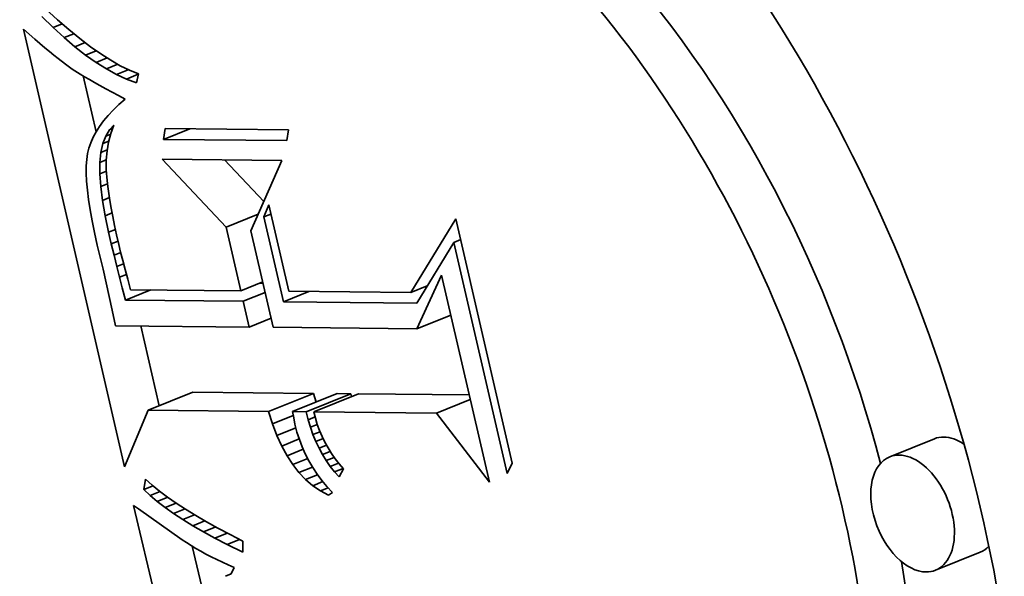
# Model space of a CAD drawing. Extents: x 0 to 10.8, y 0 to 8.3.
# Drawn here: x 8.9 to 9, y 5.2 to 5.3 of the extents above; entities that cross this region are included whole.
import ezdxf

# ---------------------------------------------------------------- set-up
doc = ezdxf.new("R2010")
doc.units = 0
doc.header["$MEASUREMENT"] = 0
doc.layers.get('0').update_dxf_attribs({"lineweight": 13})

msp = doc.modelspace()

# ---------------------------------------------------------------- linework, layer by layer
at = {"color": 7, "lineweight": 35, "ltscale": 3.91695e-05}
msp.add_line((8.909803, 5.25741), (8.910956, 5.25635), dxfattribs=at)
at = {"color": 7, "lineweight": 35, "ltscale": 3.84626e-05}
msp.add_line((8.910529, 5.25558), (8.909428, 5.256655), dxfattribs=at)
at = {"color": 7, "lineweight": 35, "ltscale": 2.41742e-05}
msp.add_line((8.910529, 5.25558), (8.911425, 5.255942), dxfattribs=at)
at = {"color": 7, "lineweight": 35, "ltscale": 3.70309e-05}
msp.add_line((8.910956, 5.25635), (8.912074, 5.255378), dxfattribs=at)
at = {"color": 7, "lineweight": 35, "ltscale": 1.88952e-05}
msp.add_line((8.907632, 5.255433), (8.908196, 5.25493), dxfattribs=at)
at = {"color": 7, "lineweight": 35, "ltscale": 0.001101}
msp.add_line((8.917544, 5.212518), (8.907632, 5.255433), dxfattribs=at)
at = {"color": 7, "lineweight": 35, "ltscale": 1.78986e-05}
msp.add_line((8.908196, 5.25493), (8.908734, 5.254457), dxfattribs=at)
at = {"color": 7, "lineweight": 35, "ltscale": 3.6629e-05}
msp.add_line((8.911612, 5.254594), (8.910529, 5.25558), dxfattribs=at)
at = {"color": 7, "lineweight": 35, "ltscale": 2.56386e-05}
msp.add_line((8.911612, 5.254594), (8.912563, 5.254978), dxfattribs=at)
at = {"color": 7, "lineweight": 35, "ltscale": 3.49305e-05}
msp.add_line((8.912074, 5.255378), (8.913156, 5.254494), dxfattribs=at)
at = {"color": 7, "lineweight": 35, "ltscale": 1.69147e-05}
msp.add_line((8.908734, 5.254457), (8.909245, 5.254014), dxfattribs=at)
at = {"color": 7, "lineweight": 35, "ltscale": 1.59392e-05}
msp.add_line((8.909245, 5.254014), (8.90973, 5.2536), dxfattribs=at)
at = {"color": 7, "lineweight": 35, "ltscale": 3.4835e-05}
msp.add_line((8.912678, 5.253697), (8.911612, 5.254594), dxfattribs=at)
at = {"color": 7, "lineweight": 35, "ltscale": 2.68735e-05}
msp.add_line((8.912678, 5.253697), (8.913675, 5.254099), dxfattribs=at)
at = {"color": 7, "lineweight": 35, "ltscale": 3.28671e-05}
msp.add_line((8.913156, 5.254494), (8.914202, 5.253698), dxfattribs=at)
at = {"color": 7, "lineweight": 35, "ltscale": 1.49573e-05}
msp.add_line((8.90973, 5.2536), (8.910189, 5.253216), dxfattribs=at)
at = {"color": 7, "lineweight": 35, "ltscale": 1.39725e-05}
msp.add_line((8.910189, 5.253216), (8.910621, 5.252862), dxfattribs=at)
at = {"color": 7, "lineweight": 35, "ltscale": 3.31049e-05}
msp.add_line((8.913726, 5.252887), (8.912678, 5.253697), dxfattribs=at)
at = {"color": 7, "lineweight": 35, "ltscale": 2.7913e-05}
msp.add_line((8.913726, 5.252887), (8.914761, 5.253305), dxfattribs=at)
at = {"color": 7, "lineweight": 35, "ltscale": 3.08511e-05}
msp.add_line((8.914202, 5.253698), (8.915212, 5.252988), dxfattribs=at)
at = {"color": 7, "lineweight": 35, "ltscale": 2.88852e-05}
msp.add_line((8.915212, 5.252988), (8.916186, 5.252367), dxfattribs=at)
at = {"color": 7, "lineweight": 35, "ltscale": 1.30128e-05}
msp.add_line((8.910621, 5.252862), (8.911027, 5.252536), dxfattribs=at)
at = {"color": 7, "lineweight": 35, "ltscale": 2.30738e-05}
msp.add_line((8.911027, 5.252536), (8.91176, 5.251975), dxfattribs=at)
at = {"color": 7, "lineweight": 35, "ltscale": 3.14378e-05}
msp.add_line((8.914756, 5.252166), (8.913726, 5.252887), dxfattribs=at)
at = {"color": 7, "lineweight": 35, "ltscale": 2.88095e-05}
msp.add_line((8.914756, 5.252166), (8.915825, 5.252597), dxfattribs=at)
at = {"color": 7, "lineweight": 35, "ltscale": 2.98514e-05}
msp.add_line((8.915769, 5.251534), (8.914756, 5.252166), dxfattribs=at)
at = {"color": 7, "lineweight": 35, "ltscale": 2.69662e-05}
msp.add_line((8.916186, 5.252367), (8.917124, 5.251835), dxfattribs=at)
at = {"color": 7, "lineweight": 35, "ltscale": 2.01244e-05}
msp.add_line((8.91176, 5.251975), (8.912417, 5.25151), dxfattribs=at)
at = {"color": 7, "lineweight": 35, "ltscale": 2.27628e-05}
msp.add_line((8.912417, 5.25151), (8.913183, 5.251018), dxfattribs=at)
at = {"color": 7, "lineweight": 35, "ltscale": 2.96984e-05}
msp.add_line((8.915769, 5.251534), (8.916871, 5.251978), dxfattribs=at)
at = {"color": 7, "lineweight": 35, "ltscale": 2.83551e-05}
msp.add_line((8.916764, 5.25099), (8.915769, 5.251534), dxfattribs=at)
at = {"color": 7, "lineweight": 35, "ltscale": 3.07275e-05}
msp.add_line((8.916764, 5.25099), (8.917904, 5.25145), dxfattribs=at)
at = {"color": 7, "lineweight": 35, "ltscale": 2.51643e-05}
msp.add_line((8.917124, 5.251835), (8.918027, 5.251389), dxfattribs=at)
at = {"color": 7, "lineweight": 35, "ltscale": 2.34339e-05}
msp.add_line((8.918027, 5.251389), (8.918893, 5.251032), dxfattribs=at)
at = {"color": 7, "lineweight": 35, "ltscale": 1.27302e-05}
msp.add_line((8.913183, 5.251018), (8.913618, 5.250753), dxfattribs=at)
at = {"color": 7, "lineweight": 35, "ltscale": 0.000140509}
msp.add_line((8.914748, 5.245359), (8.913483, 5.250835), dxfattribs=at)
at = {"color": 7, "lineweight": 35, "ltscale": 1.36411e-05}
msp.add_line((8.913618, 5.250753), (8.914088, 5.250476), dxfattribs=at)
at = {"color": 7, "lineweight": 35, "ltscale": 1.45339e-05}
msp.add_line((8.914088, 5.250476), (8.914592, 5.250186), dxfattribs=at)
at = {"color": 7, "lineweight": 35, "ltscale": 1.54387e-05}
msp.add_line((8.914592, 5.250186), (8.915131, 5.249885), dxfattribs=at)
at = {"color": 7, "lineweight": 35, "ltscale": 2.69547e-05}
msp.add_line((8.917742, 5.250535), (8.916764, 5.25099), dxfattribs=at)
at = {"color": 7, "lineweight": 35, "ltscale": 3.08258e-05}
msp.add_line((8.917742, 5.250535), (8.918885, 5.250996), dxfattribs=at)
at = {"color": 7, "lineweight": 35, "ltscale": 2.56954e-05}
msp.add_line((8.918702, 5.250168), (8.917742, 5.250535), dxfattribs=at)
at = {"color": 7, "lineweight": 35, "ltscale": 2.21287e-05}
msp.add_line((8.918893, 5.251032), (8.918702, 5.250168), dxfattribs=at)
at = {"color": 7, "lineweight": 35, "ltscale": 1.63451e-05}
msp.add_line((8.915131, 5.249885), (8.915704, 5.249571), dxfattribs=at)
at = {"color": 7, "lineweight": 35, "ltscale": 1.72527e-05}
msp.add_line((8.915704, 5.249571), (8.916312, 5.249244), dxfattribs=at)
at = {"color": 7, "lineweight": 35, "ltscale": 1.817e-05}
msp.add_line((8.916312, 5.249244), (8.916956, 5.248906), dxfattribs=at)
at = {"color": 7, "lineweight": 35, "ltscale": 1.79849e-05}
msp.add_line((8.916956, 5.248906), (8.917591, 5.248569), dxfattribs=at)
at = {"color": 7, "lineweight": 35, "ltscale": 2.02928e-05}
msp.add_line((8.917591, 5.248569), (8.916983, 5.248032), dxfattribs=at)
at = {"color": 7, "lineweight": 35, "ltscale": 1.83521e-05}
msp.add_line((8.916428, 5.247494), (8.915927, 5.246958), dxfattribs=at)
at = {"color": 7, "lineweight": 35, "ltscale": 1.93116e-05}
msp.add_line((8.916983, 5.248032), (8.916428, 5.247494), dxfattribs=at)
at = {"color": 7, "lineweight": 35, "ltscale": 1.66163e-05}
msp.add_line((8.915479, 5.246423), (8.915084, 5.245888), dxfattribs=at)
at = {"color": 7, "lineweight": 35, "ltscale": 1.74576e-05}
msp.add_line((8.915927, 5.246958), (8.915479, 5.246423), dxfattribs=at)
at = {"color": 7, "lineweight": 35, "ltscale": 1.51448e-05}
msp.add_line((8.914743, 5.245353), (8.914456, 5.244819), dxfattribs=at)
at = {"color": 7, "lineweight": 35, "ltscale": 1.58594e-05}
msp.add_line((8.915084, 5.245888), (8.914743, 5.245353), dxfattribs=at)
at = {"color": 7, "lineweight": 35, "ltscale": 1.76786e-05}
msp.add_line((8.91569, 5.244937), (8.916054, 5.245543), dxfattribs=at)
at = {"color": 7, "lineweight": 35, "ltscale": 1.64628e-05}
msp.add_line((8.916054, 5.245543), (8.916505, 5.246023), dxfattribs=at)
at = {"color": 7, "lineweight": 35, "ltscale": 8.7033e-06}
msp.add_line((8.916054, 5.245543), (8.916376, 5.245674), dxfattribs=at)
at = {"color": 7, "lineweight": 35, "ltscale": 2.18339e-05}
msp.add_line((8.916505, 5.246023), (8.916203, 5.245203), dxfattribs=at)
at = {"color": 7, "lineweight": 35, "ltscale": 2.71142e-05}
for p, q in [((8.921352, 5.244614), (8.921524, 5.245684)), ((8.93361, 5.245565), (8.933439, 5.244494))]:
    msp.add_line(p, q, dxfattribs=at)
at = {"color": 7, "lineweight": 35, "ltscale": 6.99627e-05}
msp.add_line((8.921352, 5.244614), (8.923948, 5.24566), dxfattribs=at)
at = {"color": 7, "lineweight": 35, "ltscale": 0.000302174}
for p, q in [((8.921524, 5.245684), (8.93361, 5.245565)), ((8.933439, 5.244494), (8.921352, 5.244614))]:
    msp.add_line(p, q, dxfattribs=at)
at = {"color": 7, "lineweight": 35, "ltscale": 1.40445e-05}
msp.add_line((8.914222, 5.244286), (8.914041, 5.243754), dxfattribs=at)
at = {"color": 7, "lineweight": 35, "ltscale": 1.45574e-05}
msp.add_line((8.914456, 5.244819), (8.914222, 5.244286), dxfattribs=at)
at = {"color": 7, "lineweight": 35, "ltscale": 1.95778e-05}
msp.add_line((8.915416, 5.244203), (8.91569, 5.244937), dxfattribs=at)
at = {"color": 7, "lineweight": 35, "ltscale": 1.57051e-05}
msp.add_line((8.915416, 5.244203), (8.915999, 5.244438), dxfattribs=at)
at = {"color": 7, "lineweight": 35, "ltscale": 1.33439e-05}
msp.add_line((8.91569, 5.244937), (8.916185, 5.245136), dxfattribs=at)
at = {"color": 7, "lineweight": 35, "ltscale": 2.22548e-05}
msp.add_line((8.915977, 5.244355), (8.915825, 5.243478), dxfattribs=at)
at = {"color": 7, "lineweight": 35, "ltscale": 2.1955e-05}
msp.add_line((8.916203, 5.245203), (8.915977, 5.244355), dxfattribs=at)
at = {"color": 7, "lineweight": 35, "ltscale": 1.36617e-05}
msp.add_line((8.914041, 5.243754), (8.913913, 5.243223), dxfattribs=at)
at = {"color": 7, "lineweight": 35, "ltscale": 2.48089e-05}
msp.add_line((8.915133, 5.242355), (8.91523, 5.243343), dxfattribs=at)
at = {"color": 7, "lineweight": 35, "ltscale": 2.20039e-05}
msp.add_line((8.91523, 5.243343), (8.915416, 5.244203), dxfattribs=at)
at = {"color": 7, "lineweight": 35, "ltscale": 1.65616e-05}
msp.add_line((8.91523, 5.243343), (8.915845, 5.243591), dxfattribs=at)
at = {"color": 7, "lineweight": 35, "ltscale": 2.2731e-05}
msp.add_line((8.915825, 5.243478), (8.915748, 5.242572), dxfattribs=at)
at = {"color": 7, "lineweight": 35, "ltscale": 1.60702e-05}
msp.add_line((8.913833, 5.242655), (8.913791, 5.242014), dxfattribs=at)
at = {"color": 7, "lineweight": 35, "ltscale": 1.43381e-05}
msp.add_line((8.913913, 5.243223), (8.913833, 5.242655), dxfattribs=at)
at = {"color": 7, "lineweight": 35, "ltscale": 2.78867e-05}
msp.add_line((8.915124, 5.24124), (8.915133, 5.242355), dxfattribs=at)
at = {"color": 7, "lineweight": 35, "ltscale": 1.66565e-05}
msp.add_line((8.915133, 5.242355), (8.915751, 5.242604), dxfattribs=at)
at = {"color": 7, "lineweight": 35, "ltscale": 2.33682e-05}
msp.add_line((8.915748, 5.242572), (8.915745, 5.241637), dxfattribs=at)
at = {"color": 7, "lineweight": 35, "ltscale": 0.000228469}
msp.add_line((8.927498, 5.236014), (8.921242, 5.242676), dxfattribs=at)
at = {"color": 7, "lineweight": 35, "ltscale": 0.000293085}
msp.add_line((8.921242, 5.242676), (8.932965, 5.24256), dxfattribs=at)
at = {"color": 7, "lineweight": 35, "ltscale": 0.00014045}
msp.add_line((8.931185, 5.23852), (8.927339, 5.242616), dxfattribs=at)
at = {"color": 7, "lineweight": 35, "ltscale": 0.000188499}
msp.add_line((8.932965, 5.24256), (8.929924, 5.23566), dxfattribs=at)
at = {"color": 7, "lineweight": 35, "ltscale": 1.78622e-05}
msp.add_line((8.913791, 5.242014), (8.913789, 5.241299), dxfattribs=at)
at = {"color": 7, "lineweight": 35, "ltscale": 1.70319e-05}
msp.add_line((8.915124, 5.24124), (8.915756, 5.241495), dxfattribs=at)
at = {"color": 7, "lineweight": 35, "ltscale": 2.63763e-05}
msp.add_line((8.915745, 5.241637), (8.915823, 5.240585), dxfattribs=at)
at = {"color": 7, "lineweight": 35, "ltscale": 1.97238e-05}
msp.add_line((8.913789, 5.241299), (8.913825, 5.240511), dxfattribs=at)
at = {"color": 7, "lineweight": 35, "ltscale": 2.1626e-05}
msp.add_line((8.913825, 5.240511), (8.913901, 5.23965), dxfattribs=at)
at = {"color": 7, "lineweight": 35, "ltscale": 3.11035e-05}
msp.add_line((8.915204, 5.239998), (8.915124, 5.24124), dxfattribs=at)
at = {"color": 7, "lineweight": 35, "ltscale": 1.52073e-05}
msp.add_line((8.915823, 5.240585), (8.915893, 5.239981), dxfattribs=at)
at = {"color": 7, "lineweight": 35, "ltscale": 2.35468e-05}
msp.add_line((8.913901, 5.23965), (8.914017, 5.238715), dxfattribs=at)
at = {"color": 7, "lineweight": 35, "ltscale": 1.7696e-05}
msp.add_line((8.915204, 5.239998), (8.91586, 5.240263), dxfattribs=at)
at = {"color": 7, "lineweight": 35, "ltscale": 3.44945e-05}
msp.add_line((8.915372, 5.238629), (8.915204, 5.239998), dxfattribs=at)
at = {"color": 7, "lineweight": 35, "ltscale": 1.65434e-05}
msp.add_line((8.915893, 5.239981), (8.915985, 5.239325), dxfattribs=at)
at = {"color": 7, "lineweight": 35, "ltscale": 2.55039e-05}
msp.add_line((8.914017, 5.238715), (8.914172, 5.237706), dxfattribs=at)
at = {"color": 7, "lineweight": 35, "ltscale": 1.83275e-05}
msp.add_line((8.915372, 5.238629), (8.916052, 5.238903), dxfattribs=at)
at = {"color": 7, "lineweight": 35, "ltscale": 3.79523e-05}
msp.add_line((8.915629, 5.237133), (8.915372, 5.238629), dxfattribs=at)
at = {"color": 7, "lineweight": 35, "ltscale": 1.79133e-05}
msp.add_line((8.915985, 5.239325), (8.916097, 5.238618), dxfattribs=at)
at = {"color": 7, "lineweight": 35, "ltscale": 1.92758e-05}
msp.add_line((8.916097, 5.238618), (8.916231, 5.237858), dxfattribs=at)
at = {"color": 7, "lineweight": 35, "ltscale": 2.74666e-05}
msp.add_line((8.914172, 5.237706), (8.914366, 5.236625), dxfattribs=at)
at = {"color": 7, "lineweight": 35, "ltscale": 2.06409e-05}
msp.add_line((8.916231, 5.237858), (8.916386, 5.237047), dxfattribs=at)
at = {"color": 7, "lineweight": 35, "ltscale": 3.2099e-05}
msp.add_line((8.931204, 5.237009), (8.931682, 5.238201), dxfattribs=at)
at = {"color": 7, "lineweight": 35, "ltscale": 0.000217467}
msp.add_line((8.931682, 5.238201), (8.93364, 5.229725), dxfattribs=at)
at = {"color": 7, "lineweight": 35, "ltscale": 2.94573e-05}
msp.add_line((8.914366, 5.236625), (8.914599, 5.23547), dxfattribs=at)
at = {"color": 7, "lineweight": 35, "ltscale": 1.85445e-05}
msp.add_line((8.915629, 5.237133), (8.916317, 5.23741), dxfattribs=at)
at = {"color": 7, "lineweight": 35, "ltscale": 4.14818e-05}
msp.add_line((8.915974, 5.23551), (8.915629, 5.237133), dxfattribs=at)
at = {"color": 7, "lineweight": 35, "ltscale": 2.20137e-05}
msp.add_line((8.916386, 5.237047), (8.916563, 5.236185), dxfattribs=at)
at = {"color": 7, "lineweight": 35, "ltscale": 8.46697e-05}
msp.add_line((8.927498, 5.236014), (8.930639, 5.237281), dxfattribs=at)
at = {"color": 7, "lineweight": 35, "ltscale": 1.85868e-05}
for p, q in [((8.931204, 5.237009), (8.931893, 5.237287)), ((8.949812, 5.234515), (8.950502, 5.234793))]:
    msp.add_line(p, q, dxfattribs=at)
at = {"color": 7, "lineweight": 35, "ltscale": 0.000213216}
msp.add_line((8.933123, 5.228699), (8.931204, 5.237009), dxfattribs=at)
at = {"color": 7, "lineweight": 35, "ltscale": 0.000211544}
msp.add_line((8.945614, 5.229607), (8.950033, 5.236823), dxfattribs=at)
at = {"color": 7, "lineweight": 35, "ltscale": 0.000614211}
msp.add_line((8.950033, 5.236823), (8.955562, 5.212885), dxfattribs=at)
at = {"color": 7, "lineweight": 35, "ltscale": 1.81969e-05}
msp.add_line((8.915974, 5.23551), (8.91665, 5.235782), dxfattribs=at)
at = {"color": 7, "lineweight": 35, "ltscale": 2.34003e-05}
msp.add_line((8.916563, 5.236185), (8.91676, 5.23527), dxfattribs=at)
at = {"color": 7, "lineweight": 35, "ltscale": 0.00016018}
msp.add_line((8.92894, 5.229771), (8.927498, 5.236014), dxfattribs=at)
at = {"color": 7, "lineweight": 35, "ltscale": 0.000242918}
msp.add_line((8.929924, 5.23566), (8.932111, 5.226193), dxfattribs=at)
at = {"color": 7, "lineweight": 35, "ltscale": 3.14622e-05}
msp.add_line((8.914599, 5.23547), (8.914871, 5.234241), dxfattribs=at)
at = {"color": 7, "lineweight": 35, "ltscale": 2.93827e-05}
msp.add_line((8.916242, 5.234365), (8.915974, 5.23551), dxfattribs=at)
at = {"color": 7, "lineweight": 35, "ltscale": 1.78525e-05}
msp.add_line((8.916242, 5.234365), (8.916904, 5.234632), dxfattribs=at)
at = {"color": 7, "lineweight": 35, "ltscale": 2.4762e-05}
msp.add_line((8.91676, 5.23527), (8.916979, 5.234304), dxfattribs=at)
at = {"color": 7, "lineweight": 35, "ltscale": 6.06325e-05}
msp.add_line((8.914871, 5.234241), (8.915444, 5.231885), dxfattribs=at)
at = {"color": 7, "lineweight": 35, "ltscale": 2.87479e-05}
msp.add_line((8.91651, 5.233247), (8.916242, 5.234365), dxfattribs=at)
at = {"color": 7, "lineweight": 35, "ltscale": 1.91745e-05}
msp.add_line((8.916979, 5.234304), (8.917157, 5.233558), dxfattribs=at)
at = {"color": 7, "lineweight": 35, "ltscale": 0.000174057}
msp.add_line((8.949812, 5.234515), (8.946189, 5.22857), dxfattribs=at)
at = {"color": 7, "lineweight": 35, "ltscale": 0.000581315}
msp.add_line((8.955045, 5.211859), (8.949812, 5.234515), dxfattribs=at)
at = {"color": 7, "lineweight": 35, "ltscale": 1.77313e-05}
msp.add_line((8.91651, 5.233247), (8.917168, 5.233512), dxfattribs=at)
at = {"color": 7, "lineweight": 35, "ltscale": 2.81118e-05}
msp.add_line((8.916779, 5.232155), (8.91651, 5.233247), dxfattribs=at)
at = {"color": 7, "lineweight": 35, "ltscale": 2.10217e-05}
msp.add_line((8.917157, 5.233558), (8.917362, 5.232742), dxfattribs=at)
at = {"color": 7, "lineweight": 35, "ltscale": 2.2874e-05}
msp.add_line((8.917362, 5.232742), (8.917594, 5.231857), dxfattribs=at)
at = {"color": 7, "lineweight": 35, "ltscale": 0.000102731}
msp.add_line((8.915444, 5.231885), (8.916342, 5.227875), dxfattribs=at)
at = {"color": 7, "lineweight": 35, "ltscale": 1.79556e-05}
msp.add_line((8.916779, 5.232155), (8.917445, 5.232424), dxfattribs=at)
at = {"color": 7, "lineweight": 35, "ltscale": 2.74644e-05}
msp.add_line((8.917049, 5.23109), (8.916779, 5.232155), dxfattribs=at)
at = {"color": 7, "lineweight": 35, "ltscale": 2.47284e-05}
msp.add_line((8.917594, 5.231857), (8.917854, 5.230903), dxfattribs=at)
at = {"color": 7, "lineweight": 35, "ltscale": 1.83114e-05}
msp.add_line((8.917049, 5.23109), (8.917728, 5.231364), dxfattribs=at)
at = {"color": 7, "lineweight": 35, "ltscale": 2.68304e-05}
msp.add_line((8.917319, 5.230051), (8.917049, 5.23109), dxfattribs=at)
at = {"color": 7, "lineweight": 35, "ltscale": 2.65992e-05}
msp.add_line((8.917854, 5.230903), (8.91814, 5.229878), dxfattribs=at)
at = {"color": 7, "lineweight": 35, "ltscale": 0.000144607}
msp.add_line((8.946212, 5.226053), (8.948627, 5.23131), dxfattribs=at)
at = {"color": 7, "lineweight": 35, "ltscale": 0.000520851}
msp.add_line((8.948627, 5.23131), (8.953315, 5.21101), dxfattribs=at)
at = {"color": 7, "lineweight": 35, "ltscale": 3.09334e-05}
msp.add_line((8.917624, 5.228852), (8.917319, 5.230051), dxfattribs=at)
at = {"color": 7, "lineweight": 35, "ltscale": 6.72388e-05}
for p, q in [((8.917624, 5.228852), (8.920118, 5.229859)), ((8.933123, 5.228699), (8.935618, 5.229705))]:
    msp.add_line(p, q, dxfattribs=at)
at = {"color": 7, "lineweight": 35, "ltscale": 0.000269997}
msp.add_line((8.91814, 5.229878), (8.92894, 5.229771), dxfattribs=at)
at = {"color": 7, "lineweight": 35, "ltscale": 5.78223e-05}
for p, q in [((8.92894, 5.229771), (8.931085, 5.230637)), ((8.929178, 5.228738), (8.931323, 5.229603)), ((8.929761, 5.226216), (8.931906, 5.227081))]:
    msp.add_line(p, q, dxfattribs=at)
at = {"color": 7, "lineweight": 35, "ltscale": 7.078e-06}
msp.add_line((8.93111, 5.23053), (8.930826, 5.230532), dxfattribs=at)
at = {"color": 7, "lineweight": 35, "ltscale": 4.3125e-05}
msp.add_line((8.945614, 5.229607), (8.947214, 5.230252), dxfattribs=at)
at = {"color": 7, "lineweight": 35, "ltscale": 0.000288884}
msp.add_line((8.929178, 5.228738), (8.917624, 5.228852), dxfattribs=at)
at = {"color": 7, "lineweight": 35, "ltscale": 0.000299371}
msp.add_line((8.93364, 5.229725), (8.945614, 5.229607), dxfattribs=at)
at = {"color": 7, "lineweight": 35, "ltscale": 3.90926e-05}
msp.add_line((8.916342, 5.227875), (8.916667, 5.226345), dxfattribs=at)
at = {"color": 7, "lineweight": 35, "ltscale": 6.47165e-05}
msp.add_line((8.929761, 5.226216), (8.929178, 5.228738), dxfattribs=at)
at = {"color": 7, "lineweight": 35, "ltscale": 0.000326659}
msp.add_line((8.946189, 5.22857), (8.933123, 5.228699), dxfattribs=at)
at = {"color": 7, "lineweight": 35, "ltscale": 8.94781e-05}
for p, q in [((8.946212, 5.226053), (8.949531, 5.227393)), ((8.948122, 5.217785), (8.951441, 5.219124))]:
    msp.add_line(p, q, dxfattribs=at)
at = {"color": 7, "lineweight": 35, "ltscale": 0.000327357}
msp.add_line((8.916667, 5.226345), (8.929761, 5.226216), dxfattribs=at)
at = {"color": 7, "lineweight": 35, "ltscale": 0.000200606}
msp.add_line((8.920951, 5.218502), (8.919145, 5.226321), dxfattribs=at)
at = {"color": 7, "lineweight": 35, "ltscale": 0.00035254}
msp.add_line((8.932111, 5.226193), (8.946212, 5.226053), dxfattribs=at)
at = {"color": 7, "lineweight": 35, "ltscale": 0.000118096}
for p, q in [((8.919864, 5.218064), (8.924245, 5.219831)), ((8.931671, 5.217947), (8.936052, 5.219715)), ((8.934021, 5.217924), (8.938402, 5.219691)), ((8.935336, 5.217911), (8.939717, 5.219678)), ((8.936091, 5.217904), (8.940472, 5.219671)), ((8.996949, 5.215263), (8.992568, 5.213496)), ((9.001439, 5.204135), (8.997058, 5.202367))]:
    msp.add_line(p, q, dxfattribs=at)
at = {"color": 7, "lineweight": 35, "ltscale": 0.00029518}
for p, q in [((8.936052, 5.219715), (8.924245, 5.219831)), ((8.931671, 5.217947), (8.919864, 5.218064))]:
    msp.add_line(p, q, dxfattribs=at)
at = {"color": 7, "lineweight": 35, "ltscale": 2.25921e-05}
msp.add_line((8.936321, 5.218852), (8.936052, 5.219715), dxfattribs=at)
at = {"color": 7, "lineweight": 35, "ltscale": 3.28754e-05}
for p, q in [((8.939717, 5.219678), (8.938402, 5.219691)), ((8.935336, 5.217911), (8.934021, 5.217924))]:
    msp.add_line(p, q, dxfattribs=at)
at = {"color": 7, "lineweight": 35, "ltscale": 7.30504e-06}
msp.add_line((8.939789, 5.219395), (8.939717, 5.219678), dxfattribs=at)
at = {"color": 7, "lineweight": 35, "ltscale": 0.000271697}
msp.add_line((8.95134, 5.219564), (8.940472, 5.219671), dxfattribs=at)
at = {"color": 7, "lineweight": 35, "ltscale": 0.000150295}
msp.add_line((8.919864, 5.218064), (8.917544, 5.212518), dxfattribs=at)
at = {"color": 7, "lineweight": 35, "ltscale": 3.2001e-05}
msp.add_line((8.932053, 5.216726), (8.931671, 5.217947), dxfattribs=at)
at = {"color": 7, "lineweight": 35, "ltscale": 5.48193e-05}
msp.add_line((8.932053, 5.216726), (8.934087, 5.217546), dxfattribs=at)
at = {"color": 7, "lineweight": 35, "ltscale": 1.56003e-05}
msp.add_line((8.934021, 5.217924), (8.934127, 5.217309), dxfattribs=at)
at = {"color": 7, "lineweight": 35, "ltscale": 1.59249e-05}
msp.add_line((8.934127, 5.217309), (8.934252, 5.216685), dxfattribs=at)
at = {"color": 7, "lineweight": 35, "ltscale": 2.00731e-05}
msp.add_line((8.935534, 5.217133), (8.935336, 5.217911), dxfattribs=at)
at = {"color": 7, "lineweight": 35, "ltscale": 1.84628e-05}
msp.add_line((8.935534, 5.217133), (8.936218, 5.217409), dxfattribs=at)
at = {"color": 7, "lineweight": 35, "ltscale": 0.000300777}
msp.add_line((8.948122, 5.217785), (8.936091, 5.217904), dxfattribs=at)
at = {"color": 7, "lineweight": 35, "ltscale": 1.62391e-05}
msp.add_line((8.936091, 5.217904), (8.936253, 5.217275), dxfattribs=at)
at = {"color": 7, "lineweight": 35, "ltscale": 1.60546e-05}
msp.add_line((8.936253, 5.217275), (8.936443, 5.216661), dxfattribs=at)
at = {"color": 7, "lineweight": 35, "ltscale": 0.000213406}
msp.add_line((8.953315, 5.21101), (8.948122, 5.217785), dxfattribs=at)
at = {"color": 7, "lineweight": 35, "ltscale": 3.02595e-05}
msp.add_line((8.932481, 5.215593), (8.932053, 5.216726), dxfattribs=at)
at = {"color": 7, "lineweight": 35, "ltscale": 5.01251e-05}
msp.add_line((8.932481, 5.215593), (8.93434, 5.216343), dxfattribs=at)
at = {"color": 7, "lineweight": 35, "ltscale": 1.96103e-05}
msp.add_line((8.934252, 5.216685), (8.934448, 5.215925), dxfattribs=at)
at = {"color": 7, "lineweight": 35, "ltscale": 1.9515e-05}
msp.add_line((8.93576, 5.216386), (8.935534, 5.217133), dxfattribs=at)
at = {"color": 7, "lineweight": 35, "ltscale": 1.84144e-05}
msp.add_line((8.93576, 5.216386), (8.936443, 5.216661), dxfattribs=at)
at = {"color": 7, "lineweight": 35, "ltscale": 1.90078e-05}
msp.add_line((8.936014, 5.215669), (8.93576, 5.216386), dxfattribs=at)
at = {"color": 7, "lineweight": 35, "ltscale": 1.59277e-05}
msp.add_line((8.936443, 5.216661), (8.936662, 5.216063), dxfattribs=at)
at = {"color": 7, "lineweight": 35, "ltscale": 2.86671e-05}
msp.add_line((8.932953, 5.214549), (8.932481, 5.215593), dxfattribs=at)
at = {"color": 7, "lineweight": 35, "ltscale": 1.9369e-05}
msp.add_line((8.934448, 5.215925), (8.934682, 5.215187), dxfattribs=at)
at = {"color": 7, "lineweight": 35, "ltscale": 1.87556e-05}
msp.add_line((8.936014, 5.215669), (8.93671, 5.21595), dxfattribs=at)
at = {"color": 7, "lineweight": 35, "ltscale": 1.85382e-05}
msp.add_line((8.936298, 5.214984), (8.936014, 5.215669), dxfattribs=at)
at = {"color": 7, "lineweight": 35, "ltscale": 1.58421e-05}
msp.add_line((8.936662, 5.216063), (8.93691, 5.21548), dxfattribs=at)
at = {"color": 7, "lineweight": 35, "ltscale": 1.57798e-05}
msp.add_line((8.93691, 5.21548), (8.937187, 5.214912), dxfattribs=at)
at = {"color": 7, "lineweight": 35, "ltscale": 4.61592e-05}
msp.add_line((8.932953, 5.214549), (8.934666, 5.215239), dxfattribs=at)
at = {"color": 7, "lineweight": 35, "ltscale": 2.7172e-05}
msp.add_line((8.933472, 5.213593), (8.932953, 5.214549), dxfattribs=at)
at = {"color": 7, "lineweight": 35, "ltscale": 1.92026e-05}
msp.add_line((8.934682, 5.215187), (8.934954, 5.214468), dxfattribs=at)
at = {"color": 7, "lineweight": 35, "ltscale": 1.90912e-05}
msp.add_line((8.934954, 5.214468), (8.935264, 5.21377), dxfattribs=at)
at = {"color": 7, "lineweight": 35, "ltscale": 1.92421e-05}
msp.add_line((8.936298, 5.214984), (8.937012, 5.215272), dxfattribs=at)
at = {"color": 7, "lineweight": 35, "ltscale": 1.81042e-05}
msp.add_line((8.93661, 5.214331), (8.936298, 5.214984), dxfattribs=at)
at = {"color": 7, "lineweight": 35, "ltscale": 1.9817e-05}
msp.add_line((8.93661, 5.214331), (8.937345, 5.214627), dxfattribs=at)
at = {"color": 7, "lineweight": 35, "ltscale": 1.57641e-05}
msp.add_line((8.937187, 5.214912), (8.937492, 5.214361), dxfattribs=at)
at = {"color": 7, "lineweight": 35, "ltscale": 1.58191e-05}
msp.add_line((8.937492, 5.214361), (8.937827, 5.213824), dxfattribs=at)
at = {"color": 7, "lineweight": 35, "ltscale": 4.27754e-05}
msp.add_line((8.933472, 5.213593), (8.935059, 5.214233), dxfattribs=at)
at = {"color": 7, "lineweight": 35, "ltscale": 2.58374e-05}
msp.add_line((8.934035, 5.212727), (8.933472, 5.213593), dxfattribs=at)
at = {"color": 7, "lineweight": 35, "ltscale": 1.90479e-05}
msp.add_line((8.935264, 5.21377), (8.935612, 5.213092), dxfattribs=at)
at = {"color": 7, "lineweight": 35, "ltscale": 1.77431e-05}
msp.add_line((8.93695, 5.213708), (8.93661, 5.214331), dxfattribs=at)
at = {"color": 7, "lineweight": 35, "ltscale": 2.04531e-05}
msp.add_line((8.93695, 5.213708), (8.937709, 5.214014), dxfattribs=at)
at = {"color": 7, "lineweight": 35, "ltscale": 1.7447e-05}
msp.add_line((8.937319, 5.213115), (8.93695, 5.213708), dxfattribs=at)
at = {"color": 7, "lineweight": 35, "ltscale": 2.10749e-05}
msp.add_line((8.937319, 5.213115), (8.938101, 5.213431), dxfattribs=at)
at = {"color": 7, "lineweight": 35, "ltscale": 1.58828e-05}
msp.add_line((8.937827, 5.213824), (8.93819, 5.213303), dxfattribs=at)
at = {"color": 7, "lineweight": 35, "ltscale": 3.94034e-05}
msp.add_line((8.934035, 5.212727), (8.935497, 5.213317), dxfattribs=at)
at = {"color": 7, "lineweight": 35, "ltscale": 2.47075e-05}
msp.add_line((8.934644, 5.211949), (8.934035, 5.212727), dxfattribs=at)
at = {"color": 7, "lineweight": 35, "ltscale": 3.5702e-05}
msp.add_line((8.934644, 5.211949), (8.935968, 5.212483), dxfattribs=at)
at = {"color": 7, "lineweight": 35, "ltscale": 1.90512e-05}
msp.add_line((8.935612, 5.213092), (8.935997, 5.212435), dxfattribs=at)
at = {"color": 7, "lineweight": 35, "ltscale": 1.91155e-05}
msp.add_line((8.935997, 5.212435), (8.93642, 5.211798), dxfattribs=at)
at = {"color": 7, "lineweight": 35, "ltscale": 1.71774e-05}
msp.add_line((8.937716, 5.212555), (8.937319, 5.213115), dxfattribs=at)
at = {"color": 7, "lineweight": 35, "ltscale": 2.16328e-05}
msp.add_line((8.937716, 5.212555), (8.938519, 5.212879), dxfattribs=at)
at = {"color": 7, "lineweight": 35, "ltscale": 1.70029e-05}
msp.add_line((8.938143, 5.212025), (8.937716, 5.212555), dxfattribs=at)
at = {"color": 7, "lineweight": 35, "ltscale": 1.59937e-05}
msp.add_line((8.93819, 5.213303), (8.938582, 5.212797), dxfattribs=at)
at = {"color": 7, "lineweight": 35, "ltscale": 1.61719e-05}
msp.add_line((8.938582, 5.212797), (8.939003, 5.212306), dxfattribs=at)
at = {"color": 7, "lineweight": 35, "ltscale": 2.87146e-05}
msp.add_line((8.955562, 5.212885), (8.955045, 5.211859), dxfattribs=at)
at = {"color": 7, "lineweight": 35, "ltscale": 2.37776e-05}
msp.add_line((8.935299, 5.211258), (8.934644, 5.211949), dxfattribs=at)
at = {"color": 7, "lineweight": 35, "ltscale": 3.15696e-05}
msp.add_line((8.935299, 5.211258), (8.93647, 5.211731), dxfattribs=at)
at = {"color": 7, "lineweight": 35, "ltscale": 1.92563e-05}
msp.add_line((8.93642, 5.211798), (8.936881, 5.211181), dxfattribs=at)
at = {"color": 7, "lineweight": 35, "ltscale": 2.20644e-05}
msp.add_line((8.938143, 5.212025), (8.938961, 5.212355), dxfattribs=at)
at = {"color": 7, "lineweight": 35, "ltscale": 1.68729e-05}
msp.add_line((8.938597, 5.211526), (8.938143, 5.212025), dxfattribs=at)
at = {"color": 7, "lineweight": 35, "ltscale": 2.19772e-05}
msp.add_line((8.939003, 5.212306), (8.938597, 5.211526), dxfattribs=at)
at = {"color": 7, "lineweight": 35, "ltscale": 2.60158e-05}
msp.add_line((8.919431, 5.210272), (8.919584, 5.211302), dxfattribs=at)
at = {"color": 7, "lineweight": 35, "ltscale": 2.45992e-05}
msp.add_line((8.919431, 5.210272), (8.920344, 5.21064), dxfattribs=at)
at = {"color": 7, "lineweight": 35, "ltscale": 2.18933e-05}
msp.add_line((8.919584, 5.211302), (8.920241, 5.210723), dxfattribs=at)
at = {"color": 7, "lineweight": 35, "ltscale": 2.32599e-05}
msp.add_line((8.920241, 5.210723), (8.920965, 5.210138), dxfattribs=at)
at = {"color": 7, "lineweight": 35, "ltscale": 2.30619e-05}
msp.add_line((8.935999, 5.210658), (8.935299, 5.211258), dxfattribs=at)
at = {"color": 7, "lineweight": 35, "ltscale": 2.65861e-05}
msp.add_line((8.935999, 5.210658), (8.936985, 5.211056), dxfattribs=at)
at = {"color": 7, "lineweight": 35, "ltscale": 2.25979e-05}
msp.add_line((8.936744, 5.210146), (8.935999, 5.210658), dxfattribs=at)
at = {"color": 7, "lineweight": 35, "ltscale": 1.94472e-05}
msp.add_line((8.936881, 5.211181), (8.937379, 5.210583), dxfattribs=at)
at = {"color": 7, "lineweight": 35, "ltscale": 1.96756e-05}
msp.add_line((8.937379, 5.210583), (8.937915, 5.210007), dxfattribs=at)
at = {"color": 7, "lineweight": 35, "ltscale": 2.11919e-05}
msp.add_line((8.920052, 5.209695), (8.919431, 5.210272), dxfattribs=at)
at = {"color": 7, "lineweight": 35, "ltscale": 2.63773e-05}
msp.add_line((8.920052, 5.209695), (8.92103, 5.210089), dxfattribs=at)
at = {"color": 7, "lineweight": 35, "ltscale": 2.26171e-05}
msp.add_line((8.920744, 5.209112), (8.920052, 5.209695), dxfattribs=at)
at = {"color": 7, "lineweight": 35, "ltscale": 2.79007e-05}
msp.add_line((8.920744, 5.209112), (8.921779, 5.20953), dxfattribs=at)
at = {"color": 7, "lineweight": 35, "ltscale": 2.46625e-05}
msp.add_line((8.920965, 5.210138), (8.921755, 5.209547), dxfattribs=at)
at = {"color": 7, "lineweight": 35, "ltscale": 2.61144e-05}
msp.add_line((8.921755, 5.209547), (8.922611, 5.208949), dxfattribs=at)
at = {"color": 7, "lineweight": 35, "ltscale": 2.04393e-05}
msp.add_line((8.936744, 5.210146), (8.937502, 5.210452), dxfattribs=at)
at = {"color": 7, "lineweight": 35, "ltscale": 2.24291e-05}
msp.add_line((8.937535, 5.209722), (8.936744, 5.210146), dxfattribs=at)
at = {"color": 7, "lineweight": 35, "ltscale": 1.18945e-05}
msp.add_line((8.937915, 5.210007), (8.937535, 5.209722), dxfattribs=at)
at = {"color": 7, "lineweight": 35, "ltscale": 0.001273}
msp.add_line((8.930143, 5.159182), (8.918423, 5.208715), dxfattribs=at)
at = {"color": 7, "lineweight": 35, "ltscale": 1.41436e-05}
msp.add_line((8.918423, 5.208715), (8.918893, 5.208401), dxfattribs=at)
at = {"color": 7, "lineweight": 35, "ltscale": 2.40851e-05}
msp.add_line((8.921508, 5.208525), (8.920744, 5.209112), dxfattribs=at)
at = {"color": 7, "lineweight": 35, "ltscale": 2.92056e-05}
msp.add_line((8.921508, 5.208525), (8.922591, 5.208962), dxfattribs=at)
at = {"color": 7, "lineweight": 35, "ltscale": 2.75622e-05}
msp.add_line((8.922611, 5.208949), (8.923533, 5.208344), dxfattribs=at)
at = {"color": 7, "lineweight": 35, "ltscale": 0.000131435}
msp.add_line((8.918893, 5.208401), (8.923188, 5.205367), dxfattribs=at)
at = {"color": 7, "lineweight": 35, "ltscale": 2.55865e-05}
msp.add_line((8.922343, 5.207933), (8.921508, 5.208525), dxfattribs=at)
at = {"color": 7, "lineweight": 35, "ltscale": 3.03256e-05}
msp.add_line((8.922343, 5.207933), (8.923468, 5.208387), dxfattribs=at)
at = {"color": 7, "lineweight": 35, "ltscale": 2.71326e-05}
msp.add_line((8.923249, 5.207336), (8.922343, 5.207933), dxfattribs=at)
at = {"color": 7, "lineweight": 35, "ltscale": 3.12341e-05}
msp.add_line((8.923249, 5.207336), (8.924408, 5.207804), dxfattribs=at)
at = {"color": 7, "lineweight": 35, "ltscale": 2.9053e-05}
msp.add_line((8.923533, 5.208344), (8.924522, 5.207733), dxfattribs=at)
at = {"color": 7, "lineweight": 35, "ltscale": 3.05517e-05}
msp.add_line((8.924522, 5.207733), (8.925576, 5.207116), dxfattribs=at)
at = {"color": 7, "lineweight": 35, "ltscale": 2.87027e-05}
msp.add_line((8.924227, 5.206735), (8.923249, 5.207336), dxfattribs=at)
at = {"color": 7, "lineweight": 35, "ltscale": 3.19121e-05}
msp.add_line((8.924227, 5.206735), (8.925411, 5.207213), dxfattribs=at)
at = {"color": 7, "lineweight": 35, "ltscale": 3.03013e-05}
msp.add_line((8.925277, 5.206129), (8.924227, 5.206735), dxfattribs=at)
at = {"color": 7, "lineweight": 35, "ltscale": 3.2065e-05}
msp.add_line((8.925576, 5.207116), (8.926697, 5.206493), dxfattribs=at)
at = {"color": 7, "lineweight": 35, "ltscale": 3.24238e-05}
msp.add_line((8.925277, 5.206129), (8.926479, 5.206614), dxfattribs=at)
at = {"color": 7, "lineweight": 35, "ltscale": 3.19285e-05}
msp.add_line((8.926398, 5.205517), (8.925277, 5.206129), dxfattribs=at)
at = {"color": 7, "lineweight": 35, "ltscale": 3.27486e-05}
msp.add_line((8.926398, 5.205517), (8.927613, 5.206007), dxfattribs=at)
at = {"color": 7, "lineweight": 35, "ltscale": 3.36034e-05}
msp.add_line((8.926697, 5.206493), (8.927885, 5.205863), dxfattribs=at)
at = {"color": 7, "lineweight": 35, "ltscale": 3.5144e-05}
msp.add_line((8.927885, 5.205863), (8.929138, 5.205226), dxfattribs=at)
at = {"color": 7, "lineweight": 35, "ltscale": 1.30573e-05}
msp.add_line((8.923188, 5.205367), (8.923621, 5.205077), dxfattribs=at)
at = {"color": 7, "lineweight": 35, "ltscale": 1.33507e-05}
msp.add_line((8.923621, 5.205077), (8.924072, 5.204789), dxfattribs=at)
at = {"color": 7, "lineweight": 35, "ltscale": 1.36594e-05}
msp.add_line((8.924072, 5.204789), (8.924539, 5.204506), dxfattribs=at)
at = {"color": 7, "lineweight": 35, "ltscale": 0.00011716}
msp.add_line((8.925243, 5.200173), (8.924164, 5.204734), dxfattribs=at)
at = {"color": 7, "lineweight": 35, "ltscale": 3.35539e-05}
msp.add_line((8.92759, 5.204901), (8.926398, 5.205517), dxfattribs=at)
at = {"color": 7, "lineweight": 35, "ltscale": 3.28689e-05}
msp.add_line((8.92759, 5.204901), (8.92881, 5.205393), dxfattribs=at)
at = {"color": 7, "lineweight": 35, "ltscale": 4.28906e-05}
msp.add_line((8.929135, 5.204154), (8.92759, 5.204901), dxfattribs=at)
at = {"color": 7, "lineweight": 35, "ltscale": 2.68147e-05}
msp.add_line((8.929138, 5.205226), (8.929135, 5.204154), dxfattribs=at)
at = {"color": 7, "lineweight": 35, "ltscale": 1.39646e-05}
msp.add_line((8.924539, 5.204506), (8.925023, 5.204227), dxfattribs=at)
at = {"color": 7, "lineweight": 35, "ltscale": 1.42949e-05}
msp.add_line((8.925023, 5.204227), (8.925524, 5.203953), dxfattribs=at)
at = {"color": 7, "lineweight": 35, "ltscale": 1.46225e-05}
msp.add_line((8.925524, 5.203953), (8.926043, 5.203681), dxfattribs=at)
at = {"color": 7, "lineweight": 35, "ltscale": 1.49555e-05}
msp.add_line((8.926043, 5.203681), (8.926578, 5.203414), dxfattribs=at)
at = {"color": 7, "lineweight": 35, "ltscale": 1.52936e-05}
msp.add_line((8.926578, 5.203414), (8.92713, 5.203151), dxfattribs=at)
at = {"color": 7, "lineweight": 35, "ltscale": 1.56274e-05}
msp.add_line((8.92713, 5.203151), (8.927699, 5.202892), dxfattribs=at)
at = {"color": 7, "lineweight": 35, "ltscale": 1.59925e-05}
msp.add_line((8.927699, 5.202892), (8.928285, 5.202636), dxfattribs=at)
at = {"color": 7, "lineweight": 35, "ltscale": 1.52781e-05}
msp.add_line((8.928008, 5.20202), (8.927448, 5.201776), dxfattribs=at)
at = {"color": 7, "lineweight": 35, "ltscale": 1.68743e-05}
msp.add_line((8.928285, 5.202636), (8.928008, 5.20202), dxfattribs=at)
at = {"color": 7, "lineweight": 35, "ltscale": 0.03937}
for centre, major_axis, start_param, end_param in [((7.967567, 5.218076), (0.710834, -1.76202), 0.000026, 1.998424), ((8.937582, 5.208497), (0.037038, -0.091811), 0.000113, 3.141706), ((8.937582, 5.208497), (0.037038, -0.091811), 3.141706, 6.032716), ((8.937582, 5.208497), (0.029182, -0.072336), 0.000113, 3.141706), ((8.937582, 5.208497), (0.029182, -0.072336), 3.141706, 6.032716), ((8.941963, 5.210264), (-0.029182, 0.072336), 4.503105, 5.23906), ((8.999194, 5.209699), (-0.002245, 0.005564), 6.032716, 6.283299), ((8.999194, 5.209699), (-0.002245, 0.005564), 5.544257, 6.032716), ((8.994813, 5.207932), (0.002245, -0.005564), 3.141706, 6.032716), ((8.994813, 5.207932), (0.002245, -0.005564), 0.000113, 3.141706), ((8.999194, 5.209699), (-0.002245, 0.005564), 3.141706, 3.419161), ((8.941963, 5.210264), (-0.029182, 0.072336), 3.141706, 4.373898), ((8.994813, 5.207932), (0.002245, -0.005564), 6.032716, 6.283299)]:
    msp.add_ellipse(centre, major_axis=major_axis, ratio=0.616564, start_param=start_param, end_param=end_param, dxfattribs=at)

doc.saveas('drawing.dxf')
